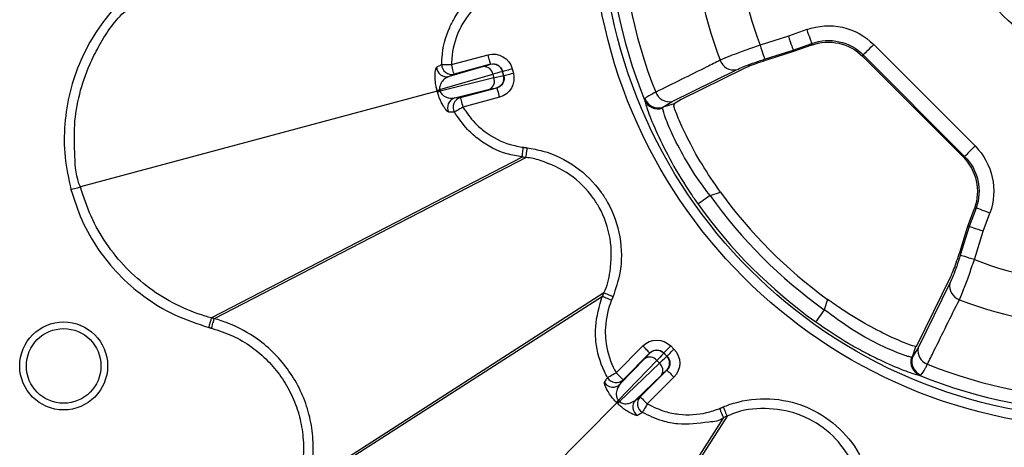
# Model space of a CAD drawing. Units: millimetres. Extents: x 51 to 3930, y 591 to 2702.
# Drawn here: x 1001 to 1101, y 677 to 720 of the extents above; entities that cross this region are included whole.
import ezdxf

# ---------------------------------------------------------------- set-up
doc = ezdxf.new("R2010")
doc.units = ezdxf.units.MM
doc.layers.add('DUENN-18', color=94, linetype='Continuous')
doc.layers.add('SICHTBAR', color=7, linetype='Continuous', lineweight=25)

# ---------------------------------------------------------------- blocks, each defined once
blk = doc.blocks.new('SD900 Element podstawowy 2')
at = {"layer": 'DUENN-18'}
for p, q in [((429.426, 128.003), (427.575, 127.33)), ((427.575, 127.33), (424.705, 126.425)), ((425.154, 124.999), (428.056, 125.914)), ((428.056, 125.914), (429.937, 126.599)), ((428.101, 125.779), (428.056, 125.914)), ((429.901, 126.434), (428.101, 125.779)), ((429.937, 126.599), (429.901, 126.434)), ((446.497, 116.22), (436.22, 126.497)), ((393.411, 124.469), (397.109, 125.46)), ((428.101, 125.779), (425.438, 124.939)), ((435.127, 125.276), (435.163, 125.441)), ((445.276, 115.127), (435.127, 125.276)), ((435.163, 125.441), (445.441, 115.163)), ((396.659, 124.258), (393.162, 123.256)), ((397.368, 124.494), (393.67, 123.503)), ((397.368, 124.494), (397.358, 124.477)), ((399.558, 124.046), (399.679, 123.596)), ((415.767, 120.724), (422.313, 123.943)), ((423, 124.033), (416.693, 120.929)), ((392.214, 121.931), (397.601, 123.476)), ((397.698, 123.111), (392.261, 121.755)), ((393.67, 123.503), (393.162, 123.256)), ((397.601, 123.476), (397.698, 123.111)), ((398.583, 123.77), (398.593, 123.787)), ((398.696, 123.347), (398.583, 123.77)), ((398.713, 123.337), (398.593, 123.787)), ((398.713, 123.337), (398.696, 123.347)), ((392.214, 121.931), (392.237, 121.843)), ((392.237, 121.843), (392.261, 121.755)), ((393.744, 121.082), (397.274, 121.962)), ((394.308, 121.121), (398.006, 122.112)), ((397.989, 122.122), (398.006, 122.112)), ((391.957, 121.768), (355.78, 112.074)), ((393.744, 121.082), (394.308, 121.121)), ((398.265, 121.147), (394.567, 120.156)), ((413.019, 121.012), (412.984, 120.895)), ((416.693, 120.929), (415.987, 120.503)), ((414.819, 120.047), (414.848, 120.144)), ((414.848, 120.144), (415.767, 120.724)), ((415.987, 120.503), (414.848, 120.144)), ((415.987, 120.503), (415.936, 120.333)), ((400.568, 115.092), (369.068, 98.8)), ((400.968, 115.04), (369.341, 98.727)), ((400.569, 115.092), (400.568, 115.092)), ((400.968, 115.04), (400.968, 115.04)), ((445.441, 115.163), (445.276, 115.127)), ((419.627, 111.206), (420.685, 111.539)), ((445.779, 108.101), (446.434, 109.901)), ((446.599, 109.937), (445.914, 108.056)), ((446.434, 109.901), (446.599, 109.937)), ((447.33, 107.575), (448.003, 109.426)), ((444.939, 105.438), (445.779, 108.101)), ((445.914, 108.056), (444.999, 105.154)), ((445.779, 108.101), (445.914, 108.056)), ((446.425, 104.705), (447.33, 107.575)), ((440.543, 95.91), (444.033, 103)), ((443.943, 102.313), (440.724, 95.767)), ((408.714, 100.985), (378.854, 81.851)), ((408.868, 101.357), (378.927, 82.123)), ((431.539, 100.685), (431.206, 99.627)), ((410.098, 93.255), (412.805, 95.962)), ((415.633, 95.962), (415.962, 95.633)), ((440.144, 94.848), (440.48, 95.911)), ((413.512, 95.256), (410.805, 92.548)), ((413.512, 95.256), (413.512, 95.236)), ((414.926, 95.236), (414.926, 95.256)), ((415.255, 94.926), (414.926, 95.256)), ((415.236, 94.926), (414.926, 95.236)), ((415.255, 94.926), (415.236, 94.926)), ((440.724, 95.767), (440.144, 94.848)), ((410.33, 90.459), (414.223, 94.49)), ((414.49, 94.223), (410.459, 90.33)), ((413.016, 94.697), (410.489, 92.08)), ((414.223, 94.49), (414.49, 94.223)), ((440.144, 94.848), (440.047, 94.819)), ((412.08, 90.489), (414.697, 93.016)), ((412.548, 90.805), (415.255, 93.512)), ((415.236, 93.512), (415.255, 93.512)), ((440.895, 92.984), (441.012, 93.019)), ((410.805, 92.548), (410.489, 92.08)), ((415.962, 92.805), (413.255, 90.098)), ((410.189, 90.189), (383.706, 63.706)), ((410.33, 90.459), (410.394, 90.394)), ((410.394, 90.394), (410.459, 90.33)), ((412.08, 90.489), (412.548, 90.805)), ((421.357, 88.868), (402.123, 58.927)), ((421.357, 88.868), (421.357, 88.868)), ((420.985, 88.714), (401.851, 58.854))]:
    blk.add_line(p, q, dxfattribs=at)
at = {"layer": 'DUENN-18', "flags": 128}
for points in [[(429.426, 128.003), (429.521, 127.743), (429.612, 127.492), (429.697, 127.259), (429.773, 127.051), (429.837, 126.876), (429.886, 126.739), (429.92, 126.646), (429.937, 126.599)], [(427.575, 127.33), (427.664, 127.068), (427.75, 126.815), (427.83, 126.579), (427.901, 126.37), (427.961, 126.193), (428.008, 126.055), (428.04, 125.961), (428.056, 125.914)], [(424.705, 126.425), (424.788, 126.161), (424.868, 125.906), (424.943, 125.669), (425.01, 125.458), (425.066, 125.28), (425.109, 125.142), (425.139, 125.047), (425.154, 124.999)], [(436.22, 126.497), (436.024, 126.302), (435.835, 126.113), (435.66, 125.937), (435.503, 125.781), (435.371, 125.649), (435.268, 125.546), (435.198, 125.476), (435.163, 125.441)], [(397.368, 124.494), (397.362, 124.516), (397.347, 124.572), (397.323, 124.663), (397.291, 124.783), (397.252, 124.929), (397.207, 125.094), (397.159, 125.274), (397.109, 125.46)], [(392.414, 124.476), (392.447, 124.476), (392.512, 124.475), (392.609, 124.475), (392.733, 124.474), (392.881, 124.473), (393.047, 124.471), (393.226, 124.47), (393.411, 124.469)], [(393.67, 123.503), (393.664, 123.525), (393.649, 123.581), (393.624, 123.672), (393.592, 123.792), (393.553, 123.938), (393.509, 124.103), (393.461, 124.283), (393.411, 124.469)], [(398.593, 123.787), (398.614, 123.793), (398.671, 123.808), (398.761, 123.832), (398.881, 123.865), (399.027, 123.904), (399.193, 123.948), (399.372, 123.996), (399.558, 124.046)], [(398.713, 123.337), (398.735, 123.343), (398.791, 123.358), (398.882, 123.382), (399.002, 123.414), (399.148, 123.453), (399.313, 123.498), (399.493, 123.546), (399.679, 123.596)], [(391.957, 121.768), (391.968, 121.771), (391.986, 121.776), (392.012, 121.783), (392.044, 121.791), (392.083, 121.802), (392.128, 121.814), (392.18, 121.828), (392.237, 121.843)], [(398.006, 122.112), (398.012, 122.091), (398.027, 122.034), (398.051, 121.944), (398.083, 121.824), (398.123, 121.678), (398.167, 121.512), (398.215, 121.333), (398.265, 121.147)], [(394.308, 121.121), (394.313, 121.1), (394.329, 121.043), (394.353, 120.953), (394.385, 120.833), (394.424, 120.687), (394.469, 120.521), (394.517, 120.342), (394.567, 120.156)], [(394.567, 120.156), (394.407, 120.062), (394.253, 119.972), (394.11, 119.888), (393.982, 119.813), (393.875, 119.75), (393.791, 119.701), (393.735, 119.668), (393.707, 119.651)], [(446.497, 116.22), (446.302, 116.024), (446.113, 115.835), (445.937, 115.66), (445.781, 115.503), (445.649, 115.371), (445.546, 115.268), (445.476, 115.198), (445.441, 115.163)], [(354.818, 111.817), (354.996, 111.864), (355.169, 111.911), (355.329, 111.953), (355.471, 111.992), (355.592, 112.024), (355.685, 112.049), (355.749, 112.066), (355.78, 112.074)], [(419.627, 111.206), (419.394, 111.04), (419.17, 110.88), (418.962, 110.732), (418.779, 110.601), (418.627, 110.492), (418.512, 110.41), (418.438, 110.357), (418.407, 110.335)], [(448.003, 109.426), (447.743, 109.521), (447.492, 109.612), (447.259, 109.697), (447.051, 109.773), (446.876, 109.837), (446.739, 109.887), (446.646, 109.92), (446.599, 109.937)], [(447.33, 107.575), (447.068, 107.664), (446.815, 107.75), (446.579, 107.83), (446.37, 107.901), (446.193, 107.961), (446.055, 108.008), (445.961, 108.04), (445.914, 108.056)], [(446.425, 104.705), (446.161, 104.788), (445.906, 104.868), (445.669, 104.943), (445.458, 105.01), (445.28, 105.066), (445.141, 105.109), (445.047, 105.139), (444.999, 105.154)], [(431.206, 99.627), (431.04, 99.394), (430.88, 99.17), (430.732, 98.962), (430.601, 98.779), (430.492, 98.627), (430.41, 98.512), (430.357, 98.438), (430.335, 98.407)], [(369.083, 97.763), (369.132, 97.945), (369.179, 98.121), (369.222, 98.283), (369.261, 98.427), (369.293, 98.548), (369.318, 98.64), (369.334, 98.7), (369.341, 98.727)], [(413.512, 95.256), (413.496, 95.271), (413.455, 95.313), (413.389, 95.379), (413.301, 95.467), (413.194, 95.574), (413.073, 95.695), (412.941, 95.826), (412.805, 95.962)], [(414.926, 95.256), (414.942, 95.271), (414.983, 95.313), (415.049, 95.379), (415.137, 95.467), (415.244, 95.574), (415.365, 95.695), (415.497, 95.826), (415.633, 95.962)], [(415.255, 94.926), (415.271, 94.942), (415.313, 94.983), (415.379, 95.049), (415.467, 95.137), (415.574, 95.244), (415.695, 95.365), (415.826, 95.497), (415.962, 95.633)], [(409.231, 92.763), (409.259, 92.779), (409.316, 92.811), (409.4, 92.859), (409.509, 92.92), (409.637, 92.993), (409.781, 93.075), (409.937, 93.164), (410.098, 93.255)], [(410.805, 92.548), (410.789, 92.564), (410.747, 92.605), (410.681, 92.671), (410.593, 92.76), (410.487, 92.866), (410.365, 92.987), (410.234, 93.119), (410.098, 93.255)], [(415.255, 93.512), (415.271, 93.496), (415.313, 93.455), (415.379, 93.389), (415.467, 93.301), (415.574, 93.194), (415.695, 93.073), (415.826, 92.941), (415.962, 92.805)], [(410.189, 90.189), (410.197, 90.197), (410.211, 90.211), (410.229, 90.229), (410.253, 90.253), (410.281, 90.281), (410.314, 90.314), (410.352, 90.352), (410.394, 90.394)], [(412.548, 90.805), (412.564, 90.789), (412.605, 90.747), (412.671, 90.681), (412.759, 90.593), (412.866, 90.487), (412.987, 90.365), (413.119, 90.234), (413.255, 90.098)], [(413.255, 90.098), (413.164, 89.937), (413.075, 89.781), (412.993, 89.637), (412.92, 89.509), (412.859, 89.4), (412.811, 89.316), (412.779, 89.259), (412.763, 89.231)]]:
    blk.add_lwpolyline(points, dxfattribs=at)
at = {"layer": 'DUENN-18'}
for centre, radius in [((460, 140), 52.368), ((460, 140), 51.369), ((460, 140), 15.026), ((354.08, 93.944), 4.458), ((354.08, 93.944), 3.781)]:
    blk.add_circle(centre, radius, dxfattribs=at)
for centre, radius, start, end in [((460, 140), 50.749, 158.77172, 202.11425), ((460, 140), 49.415, 158.88972, 201.77689), ((460, 140), 42.146, 159.01899, 200.99037), ((460, 140), 37.816, 159.44434, 201.03808), ((422.041, 125.391), 1.473, 199.3434, 280.64988), ((392.907, 124.223), 1.001, 180.68832, 284.75708), ((393.415, 124.471), 1.001, 179.71079, 284.74991), ((396.703, 123.353), 0.906, 7.77496, 92.76207), ((397.617, 123.511), 1, 15.02169, 104.97778), ((396.859, 122.768), 0.906, 297.23913, 22.22355), ((397.73, 123.088), 1, 285.01914, 14.98093), ((390.878, 127.129), 5.367, 281.32481, 284.4155), ((393.707, 116.571), 5.382, 105.59003, 108.67181), ((394.008, 120.117), 1.001, 105.24621, 209.30783), ((394.571, 120.156), 1.001, 105.24637, 210.29227), ((414.366, 121.475), 1.499, 202.76991, 287.57118), ((414.414, 121.591), 1.51, 202.54109, 286.68931), ((415.494, 122.169), 1.471, 199.94909, 280.71242), ((460, 140), 49.589, 215.49685, 234.50315), ((460, 140), 48.536, 215.90113, 234.09887), ((460, 140), 51.088, 215.49685, 234.50315), ((460, 140), 37.816, 248.96192, 290.55566), ((445.391, 102.041), 1.473, 169.34863, 250.65777), ((460, 140), 42.146, 249.00963, 290.98101), ((414.219, 94.528), 1, 45.01827, 134.98173), ((414.528, 94.219), 1, 315.02394, 44.97606), ((442.169, 95.494), 1.471, 169.28648, 250.05123), ((413.506, 93.935), 0.906, 37.77501, 122.7612), ((413.935, 93.506), 0.906, 327.23652, 52.22728), ((441.475, 94.366), 1.499, 162.42936, 247.22996), ((441.591, 94.414), 1.51, 163.30977, 247.45835), ((460, 140), 49.415, 248.22311, 291.11028), ((460, 140), 50.749, 247.88575, 291.22828), ((409.784, 92.791), 1.001, 210.68914, 314.75635), ((410.1, 93.259), 1.001, 209.71002, 314.75113), ((406.585, 94.28), 5.351, 311.32016, 314.42036), ((414.31, 86.558), 5.391, 135.59332, 138.67049), ((412.791, 89.784), 1.001, 135.24517, 239.30826), ((413.259, 90.1), 1.001, 135.25044, 240.28856)]:
    blk.add_arc(centre, radius, start, end, dxfattribs=at)
at = {"layer": 'DUENN-18', "extrusion": (0, 0, -1)}
for centre, major_axis, ratio, start_param, end_param in [((431.628, 121.861), (-1.414, -6.38), 0.994663, 2.576783, 3.706402), ((431.595, 121.709), (-1.088, -4.908), 0.994663, 2.576783, 3.706402), ((431.628, 121.861), (1.091, 4.923), 0.991496, 5.718376, 6.847995), ((397.626, 123.528), (1, 1.733), 0.999695, 5.497939, 7.068431), ((394.943, 123.831), (-2.415, -0.647), 0.017455, 3.159046, 3.926991), ((397.626, 123.528), (0.5, 0.867), 0.999087, 5.497939, 7.068431), ((395.202, 122.865), (-3.381, -0.906), 0.012468, 3.159046, 3.926991), ((395.316, 122.44), (-3.381, -0.906), 0.012468, 2.356194, 3.124139), ((397.747, 123.079), (-0.867, 0.5), 0.999087, 2.356347, 3.926839), ((397.747, 123.079), (1.733, -1), 0.999695, 5.497939, 7.068431), ((395.575, 121.475), (-2.415, -0.647), 0.017455, 2.356194, 3.124139), ((441.861, 111.628), (-6.38, -1.414), 0.994663, 2.576783, 3.706402), ((441.709, 111.595), (-4.908, -1.088), 0.994663, 2.576783, 3.706402), ((441.861, 111.628), (-4.923, -1.091), 0.991496, 2.576783, 3.706402), ((414.219, 94.548), (0, 2.001), 0.999695, 5.497939, 7.068431), ((439.135, 146.579), (-52.273, 16.482), 0.916887, 4.405092, 4.406262), ((411.744, 93.469), (-1.768, -1.768), 0.017455, 3.159046, 3.926991), ((414.219, 94.548), (0, 1.001), 0.999087, 5.497939, 7.068431), ((412.451, 92.762), (-2.475, -2.475), 0.012468, 3.159046, 3.926991), ((412.762, 92.451), (-2.475, -2.475), 0.012468, 2.356194, 3.124139), ((414.548, 94.219), (-1.001, 0), 0.999087, 2.356347, 3.926839), ((414.548, 94.219), (2.001, 0), 0.999695, 5.497939, 7.068431), ((413.469, 91.744), (-1.768, -1.768), 0.017455, 2.356194, 3.124139)]:
    blk.add_ellipse(centre, major_axis=major_axis, ratio=ratio, start_param=start_param, end_param=end_param, dxfattribs=at)
at = {"layer": 'DUENN-18'}
for points, knots in [([(392.414, 124.476), (392.421, 124.708), (392.46, 125.989), (392.89, 127.635), (394.035, 129.825), (395.016, 131.093), (395.99, 131.767), (396.077, 131.855), (396.077, 131.855)], [0, 0, 0, 0, 0.081936, 0.452575, 0.584181, 0.95634, 0.999995, 1, 1, 1, 1]), ([(396.686, 131.063), (396.599, 130.995), (395.774, 130.342), (394.856, 129.255), (393.839, 127.29), (393.452, 125.821), (393.417, 124.676), (393.411, 124.469)], [0, 0, 0, 0, 0.0435243, 0.4156732, 0.5474397, 0.9181589, 1, 1, 1, 1]), ([(355.78, 112.074), (355.78, 112.074), (355.308, 113.019), (355.228, 115.219), (355.08, 118.354), (355.627, 121.499), (356.508, 124.141), (357.959, 126.95), (359.23, 128.952), (360.529, 130.031), (360.651, 130.214), (360.651, 130.214)], [0, 0, 0, 0, 0.0000034, 0.1612275, 0.3224481, 0.4832398, 0.6440287, 0.745941, 0.9663369, 0.9999973, 1, 1, 1, 1]), ([(424.705, 126.425), (424.641, 126.403), (424.049, 126.204), (422.941, 125.816), (421.551, 125.295), (420.951, 125.034), (420.651, 124.903)], [0, 0, 0, 0, 0.03897, 0.359089, 0.679584, 1, 1, 1, 1]), ([(420.651, 124.903), (420.201, 124.68), (418.021, 123.601), (415.841, 122.523), (414.111, 121.667)], [0, 0, 0, 0, 0.206156, 1, 1, 1, 1]), ([(422.313, 123.943), (422.522, 124.038), (422.939, 124.229), (423.913, 124.591), (424.692, 124.853), (425.109, 124.985), (425.154, 124.999)], [0, 0, 0, 0, 0.3204087, 0.6408293, 0.9610031, 1, 1, 1, 1]), ([(425.438, 124.939), (425.119, 124.836), (424.479, 124.628), (423.588, 124.299), (423.202, 124.125), (423, 124.033)], [0, 0, 0, 0, 0.321787, 0.643658, 1, 1, 1, 1]), ([(391.932, 121.867), (391.898, 122.01), (391.825, 122.328), (391.757, 122.859), (391.736, 123.492), (391.8, 124.041), (391.872, 124.155), (391.907, 124.211)], [0, 0, 0, 0, 0.099214, 0.220576, 0.403327, 0.70758, 1, 1, 1, 1]), ([(391.907, 124.211), (391.961, 124.24), (392.13, 124.328), (392.299, 124.416), (392.414, 124.476)], [0, 0, 0, 0, 0.323034, 1, 1, 1, 1]), ([(393.162, 123.256), (393.03, 123.198), (392.767, 123.081), (392.446, 122.767), (392.253, 122.434), (392.194, 122.187), (392.195, 122.026), (392.209, 121.958), (392.214, 121.931)], [0, 0, 0, 0, 0.3327522, 0.6655513, 0.8409623, 0.93613, 0.9751892, 1, 1, 1, 1]), ([(391.957, 121.768), (391.957, 121.768), (391.957, 121.802), (391.944, 121.834), (391.932, 121.867)], [0, 0, 0, 0, 0.000585, 1, 1, 1, 1]), ([(391.984, 121.67), (391.978, 121.704), (391.973, 121.738), (391.957, 121.768), (391.957, 121.768)], [0, 0, 0, 0, 0.999346, 1, 1, 1, 1]), ([(393.135, 119.627), (393.052, 119.678), (392.916, 119.761), (392.567, 120.271), (392.311, 120.765), (392.12, 121.224), (392.027, 121.529), (391.984, 121.67)], [0, 0, 0, 0, 0.38182, 0.626091, 0.784533, 0.900519, 1, 1, 1, 1]), ([(392.261, 121.755), (392.275, 121.715), (392.299, 121.65), (392.377, 121.519), (392.527, 121.358), (392.805, 121.185), (393.251, 121.039), (393.555, 121.065), (393.744, 121.082)], [0, 0, 0, 0, 0.038802, 0.063992, 0.154524, 0.304163, 0.566171, 1, 1, 1, 1]), ([(412.984, 120.895), (413.069, 120.572), (413.238, 119.923), (414.18, 117.567), (415.662, 114.594), (417.2, 112.058), (418.174, 110.667), (418.407, 110.335)], [0, 0, 0, 0, 0.230009, 0.462012, 0.694294, 0.927024, 1, 1, 1, 1]), ([(414.111, 121.667), (413.717, 121.465), (413.206, 121.202), (413.054, 121.048), (413.019, 121.012)], [0, 0, 0, 0, 0.769398, 1, 1, 1, 1]), ([(394.567, 120.156), (394.94, 119.608), (395.58, 118.667), (397.161, 117.313), (398.862, 116.421), (400.243, 116.167), (400.7, 116.083)], [0, 0, 0, 0, 0.260347, 0.44669, 0.817033, 1, 1, 1, 1]), ([(419.627, 111.206), (419.416, 111.481), (418.535, 112.632), (417.149, 114.751), (415.834, 117.249), (415.022, 119.228), (414.886, 119.774), (414.819, 120.047)], [0, 0, 0, 0, 0.072778, 0.304085, 0.535181, 0.767676, 1, 1, 1, 1]), ([(420.685, 111.539), (420.033, 112.487), (418.728, 114.386), (417.271, 117.081), (416.325, 119.167), (416.007, 120.058), (415.944, 120.305), (415.936, 120.333)], [0, 0, 0, 0, 0.246794, 0.493983, 0.732828, 0.969291, 1, 1, 1, 1]), ([(393.707, 119.651), (393.645, 119.649), (393.454, 119.64), (393.264, 119.632), (393.135, 119.627)], [0, 0, 0, 0, 0.323035, 1, 1, 1, 1]), ([(400.569, 115.092), (400.568, 115.092), (400.065, 115.218), (398.504, 115.44), (396.61, 116.475), (394.841, 117.985), (394.124, 119.038), (393.707, 119.651)], [0, 0, 0, 0, 0.000007, 0.183023, 0.553293, 0.739762, 1, 1, 1, 1]), ([(400.568, 115.092), (400.571, 115.108), (400.575, 115.14), (400.599, 115.324), (400.634, 115.585), (400.669, 115.854), (400.692, 116.023), (400.7, 116.083)], [0, 0, 0, 0, 0.221002, 0.442008, 0.662998, 0.881883, 1, 1, 1, 1]), ([(400.7, 116.083), (400.719, 116.08), (400.756, 116.075), (400.809, 116.068), (400.859, 116.062), (400.909, 116.055), (400.959, 116.048), (401.023, 116.04), (401.069, 116.034), (401.099, 116.03)], [0, 0, 0, 0, 0.148581, 0.274031, 0.399477, 0.524927, 0.650446, 0.775892, 1, 1, 1, 1]), ([(400.968, 115.04), (400.971, 115.059), (400.976, 115.099), (401.007, 115.33), (401.049, 115.651), (401.082, 115.904), (401.099, 116.03)], [0, 0, 0, 0, 0.2500006, 0.5000044, 0.7500067, 1, 1, 1, 1]), ([(401.099, 116.03), (401.623, 115.937), (403.357, 115.629), (406.103, 114.282), (408.171, 112.229), (409.701, 109.806), (410.662, 107.055), (410.71, 103.699), (410.053, 101.753), (409.791, 100.975)], [0, 0, 0, 0, 0.079782, 0.263861, 0.447928, 0.509015, 0.693156, 0.877293, 1, 1, 1, 1]), ([(400.968, 115.04), (400.935, 115.044), (400.868, 115.053), (400.735, 115.07), (400.635, 115.084), (400.568, 115.092)], [0, 0, 0, 0, 0.250613, 0.501231, 1, 1, 1, 1]), ([(408.868, 101.357), (408.868, 101.357), (409.2, 102.022), (409.637, 103.862), (409.682, 106.873), (408.787, 109.386), (407.397, 111.583), (405.519, 113.487), (403.013, 114.582), (401.452, 115.04), (400.968, 115.04), (400.968, 115.04)], [0, 0, 0, 0, 0.000004, 0.122686, 0.306838, 0.490995, 0.552066, 0.736167, 0.92023, 0.999997, 1, 1, 1, 1]), ([(369.068, 98.8), (369.068, 98.8), (368.855, 98.854), (367.63, 99.216), (365.452, 100.079), (362.74, 101.739), (360.35, 103.832), (358.346, 106.292), (356.754, 109.053), (356.105, 111.067), (355.78, 112.074)], [0, 0, 0, 0, 0.0000031, 0.0336512, 0.1948537, 0.3560511, 0.5168191, 0.6775883, 0.838793, 1, 1, 1, 1]), ([(444.999, 105.154), (444.878, 104.781), (444.636, 104.035), (444.273, 103.057), (444.051, 102.535), (443.953, 102.334), (443.943, 102.313)], [0, 0, 0, 0, 0.3208452, 0.6417244, 0.9619552, 1, 1, 1, 1]), ([(444.033, 103), (444.114, 103.178), (444.277, 103.534), (444.586, 104.365), (444.812, 105.035), (444.926, 105.396), (444.939, 105.438)], [0, 0, 0, 0, 0.318893, 0.637773, 0.957256, 1, 1, 1, 1]), ([(444.903, 100.651), (444.917, 100.682), (445.049, 100.971), (445.358, 101.719), (445.881, 103.114), (446.243, 104.175), (446.425, 104.705)], [0, 0, 0, 0, 0.03804, 0.358299, 0.679244, 1, 1, 1, 1]), ([(409.231, 92.763), (409.121, 92.967), (408.514, 94.096), (408.074, 95.732), (407.939, 98.215), (408.33, 99.725), (408.645, 100.882), (408.714, 100.985), (408.714, 100.985)], [0, 0, 0, 0, 0.081935, 0.452574, 0.584181, 0.956339, 0.999994, 1, 1, 1, 1]), ([(408.714, 100.985), (408.726, 101.016), (408.752, 101.078), (408.804, 101.202), (408.842, 101.295), (408.868, 101.357)], [0, 0, 0, 0, 0.250637, 0.501274, 1, 1, 1, 1]), ([(408.714, 100.985), (408.728, 100.979), (408.758, 100.966), (408.93, 100.895), (409.173, 100.795), (409.424, 100.691), (409.582, 100.626), (409.637, 100.603)], [0, 0, 0, 0, 0.221004, 0.442009, 0.663001, 0.881878, 1, 1, 1, 1]), ([(408.868, 101.357), (408.886, 101.35), (408.923, 101.334), (409.138, 101.245), (409.438, 101.121), (409.673, 101.024), (409.791, 100.975)], [0, 0, 0, 0, 0.249995, 0.5, 0.750003, 1, 1, 1, 1]), ([(409.791, 100.975), (409.79, 100.974), (409.783, 100.957), (409.77, 100.924), (409.746, 100.867), (409.722, 100.81), (409.699, 100.753), (409.679, 100.706), (409.659, 100.656), (409.645, 100.622), (409.637, 100.603)], [0, 0, 0, 0, 0.012173, 0.137623, 0.263078, 0.473115, 0.598565, 0.72402, 0.84947, 1, 1, 1, 1]), ([(409.637, 100.603), (409.596, 100.501), (409.208, 99.523), (408.956, 98.123), (409.058, 95.912), (409.458, 94.447), (410, 93.438), (410.098, 93.255)], [0, 0, 0, 0, 0.043523, 0.415674, 0.54744, 0.91816, 1, 1, 1, 1]), ([(440.48, 95.911), (440.28, 95.957), (439.88, 96.049), (438.085, 96.79), (435.697, 97.995), (433.384, 99.383), (432.013, 100.35), (431.539, 100.685)], [0, 0, 0, 0, 0.221731, 0.443516, 0.663912, 0.883883, 1, 1, 1, 1]), ([(441.667, 94.111), (441.889, 94.561), (442.967, 96.74), (444.046, 98.92), (444.903, 100.651)], [0, 0, 0, 0, 0.206158, 1, 1, 1, 1]), ([(440.047, 94.819), (439.994, 94.829), (439.742, 94.875), (438.762, 95.195), (436.665, 96.118), (433.982, 97.589), (432.133, 98.947), (431.206, 99.627)], [0, 0, 0, 0, 0.061425, 0.291131, 0.521657, 0.760183, 1, 1, 1, 1]), ([(368.811, 97.835), (368.843, 97.958), (368.909, 98.202), (368.992, 98.515), (369.052, 98.74), (369.063, 98.78), (369.068, 98.8)], [0, 0, 0, 0, 0.250005, 0.500015, 0.749994, 1, 1, 1, 1]), ([(369.341, 98.727), (369.308, 98.736), (369.247, 98.753), (369.182, 98.77), (369.141, 98.781), (369.112, 98.789), (369.086, 98.795), (369.068, 98.8)], [0, 0, 0, 0, 0.358078, 0.67909, 0.716489, 0.806034, 1, 1, 1, 1]), ([(378.927, 82.123), (378.927, 82.123), (379.332, 82.932), (379.368, 84.677), (379.391, 87.079), (378.94, 89.338), (378.136, 91.48), (376.982, 93.463), (375.508, 95.219), (373.494, 96.943), (371.371, 98.082), (369.831, 98.605), (369.341, 98.727), (369.341, 98.727)], [0, 0, 0, 0, 0.000003, 0.12749, 0.234694, 0.341899, 0.449195, 0.556492, 0.663802, 0.771109, 0.928811, 0.999997, 1, 1, 1, 1]), ([(430.335, 98.407), (431.452, 97.653), (433.127, 96.521), (435.302, 95.323), (437.294, 94.319), (439.369, 93.442), (440.536, 93.059), (440.833, 92.997), (440.895, 92.984)], [0, 0, 0, 0, 0.240788, 0.361121, 0.481431, 0.711745, 0.939356, 1, 1, 1, 1]), ([(441.012, 93.019), (441.148, 93.189), (441.325, 93.41), (441.603, 93.98), (441.667, 94.111)], [0, 0, 0, 0, 0.76936, 1, 1, 1, 1]), ([(410.118, 90.262), (410.017, 90.369), (409.795, 90.608), (409.47, 91.034), (409.136, 91.572), (408.917, 92.079), (408.922, 92.214), (408.924, 92.28)], [0, 0, 0, 0, 0.099213, 0.220576, 0.403326, 0.70758, 1, 1, 1, 1]), ([(408.924, 92.28), (408.957, 92.332), (409.059, 92.492), (409.162, 92.654), (409.231, 92.763)], [0, 0, 0, 0, 0.323034, 1, 1, 1, 1]), ([(410.489, 92.08), (410.404, 91.964), (410.234, 91.731), (410.113, 91.298), (410.112, 90.914), (410.185, 90.67), (410.267, 90.531), (410.312, 90.479), (410.33, 90.459)], [0, 0, 0, 0, 0.332752, 0.66555, 0.840963, 0.936131, 0.97519, 1, 1, 1, 1]), ([(410.189, 90.189), (410.189, 90.189), (410.17, 90.218), (410.144, 90.24), (410.118, 90.262)], [0, 0, 0, 0, 0.000528, 1, 1, 1, 1]), ([(410.262, 90.118), (410.239, 90.143), (410.217, 90.169), (410.189, 90.189), (410.189, 90.189)], [0, 0, 0, 0, 0.9992685, 1, 1, 1, 1]), ([(412.28, 88.924), (412.183, 88.926), (412.023, 88.931), (411.466, 89.198), (410.997, 89.498), (410.602, 89.8), (410.369, 90.017), (410.262, 90.118)], [0, 0, 0, 0, 0.381819, 0.626092, 0.784531, 0.900519, 1, 1, 1, 1]), ([(410.459, 90.33), (410.491, 90.303), (410.545, 90.258), (410.677, 90.184), (410.887, 90.119), (411.215, 90.108), (411.674, 90.205), (411.924, 90.38), (412.08, 90.489)], [0, 0, 0, 0, 0.038804, 0.063992, 0.154522, 0.304162, 0.566168, 1, 1, 1, 1]), ([(413.255, 90.098), (413.852, 89.81), (414.877, 89.316), (416.923, 88.933), (418.842, 89.011), (420.165, 89.481), (420.603, 89.637)], [0, 0, 0, 0, 0.2603477, 0.4466909, 0.817033, 1, 1, 1, 1]), ([(420.975, 89.791), (421.176, 89.869), (422.519, 90.395), (425.213, 90.83), (427.997, 90.344), (430.565, 89.304), (432.889, 87.714), (435.186, 84.712), (435.749, 82.303), (436.03, 81.099)], [0, 0, 0, 0, 0.032345, 0.216475, 0.400614, 0.448213, 0.632163, 0.816111, 1, 1, 1, 1]), ([(412.763, 89.231), (412.711, 89.198), (412.549, 89.095), (412.389, 88.993), (412.28, 88.924)], [0, 0, 0, 0, 0.323035, 1, 1, 1, 1]), ([(420.985, 88.714), (420.985, 88.714), (420.618, 88.347), (418.894, 88.202), (416.885, 87.897), (414.573, 88.364), (413.429, 88.912), (412.763, 89.231)], [0, 0, 0, 0, 0.000005, 0.183021, 0.55329, 0.739758, 1, 1, 1, 1]), ([(420.603, 89.637), (420.622, 89.644), (420.656, 89.659), (420.705, 89.679), (420.752, 89.698), (420.798, 89.718), (420.845, 89.737), (420.904, 89.761), (420.947, 89.779), (420.975, 89.791)], [0, 0, 0, 0, 0.148536, 0.274003, 0.39947, 0.524951, 0.650418, 0.775817, 1, 1, 1, 1]), ([(420.985, 88.714), (420.978, 88.728), (420.966, 88.758), (420.895, 88.93), (420.795, 89.173), (420.691, 89.424), (420.626, 89.582), (420.603, 89.637)], [0, 0, 0, 0, 0.2210014, 0.4420001, 0.6629981, 0.8818838, 1, 1, 1, 1]), ([(421.357, 88.868), (421.35, 88.886), (421.334, 88.923), (421.245, 89.138), (421.121, 89.438), (421.024, 89.673), (420.975, 89.791)], [0, 0, 0, 0, 0.25, 0.500004, 0.750003, 1, 1, 1, 1]), ([(421.357, 88.868), (421.326, 88.855), (421.264, 88.829), (421.14, 88.778), (421.047, 88.739), (420.985, 88.714)], [0, 0, 0, 0, 0.250652, 0.50125, 1, 1, 1, 1]), ([(435.04, 80.968), (435.04, 80.968), (435.04, 82.082), (434.154, 84.244), (432.22, 86.985), (430.072, 88.426), (427.74, 89.374), (425.217, 89.785), (422.738, 89.484), (421.547, 88.915), (421.357, 88.868), (421.357, 88.868)], [0, 0, 0, 0, 0.000003, 0.18388, 0.367827, 0.55178, 0.599408, 0.783531, 0.967673, 0.999997, 1, 1, 1, 1])]:
    blk.add_open_spline(points, degree=3, knots=knots, dxfattribs=at)
at = {"layer": 'SICHTBAR'}
for points, knots in [([(359.945, 130.921), (359.783, 130.755), (358.842, 129.795), (357.325, 127.846), (355.721, 124.909), (354.645, 121.74), (354.113, 118.441), (354.114, 115.085), (354.583, 112.906), (354.818, 111.817)], [0, 0, 0, 0, 0.033682, 0.194883, 0.356081, 0.516834, 0.677589, 0.838793, 1, 1, 1, 1]), ([(354.818, 111.817), (355.153, 110.77), (355.833, 108.648), (357.503, 105.755), (359.614, 103.142), (362.207, 100.886), (365.279, 98.989), (367.62, 98.224), (368.811, 97.835)], [0, 0, 0, 0, 0.1589158, 0.3224545, 0.4809402, 0.6440111, 0.8188905, 1, 1, 1, 1]), ([(368.811, 97.835), (368.828, 97.831), (368.854, 97.824), (368.896, 97.813), (368.929, 97.804), (368.961, 97.795), (368.994, 97.786), (369.035, 97.776), (369.067, 97.767), (369.083, 97.763)], [0, 0, 0, 0, 0.194423, 0.283979, 0.46309, 0.552659, 0.642316, 0.821427, 1, 1, 1, 1]), ([(369.083, 97.763), (369.8, 97.53), (371.234, 97.064), (373.145, 95.92), (374.798, 94.515), (376.163, 92.887), (377.23, 91.051), (377.981, 89.064), (378.374, 86.98), (378.45, 84.719), (378.135, 83.205), (377.963, 82.383)], [0, 0, 0, 0, 0.114488, 0.228978, 0.336277, 0.443578, 0.550863, 0.658146, 0.765347, 0.872547, 1, 1, 1, 1])]:
    blk.add_open_spline(points, degree=3, knots=knots, dxfattribs=at)

msp = doc.modelspace()

# ---------------------------------------------------------------- block references
msp.add_blockref('SD900 Element podstawowy 2', (651.43, 591.486))

doc.saveas('drawing.dxf')
